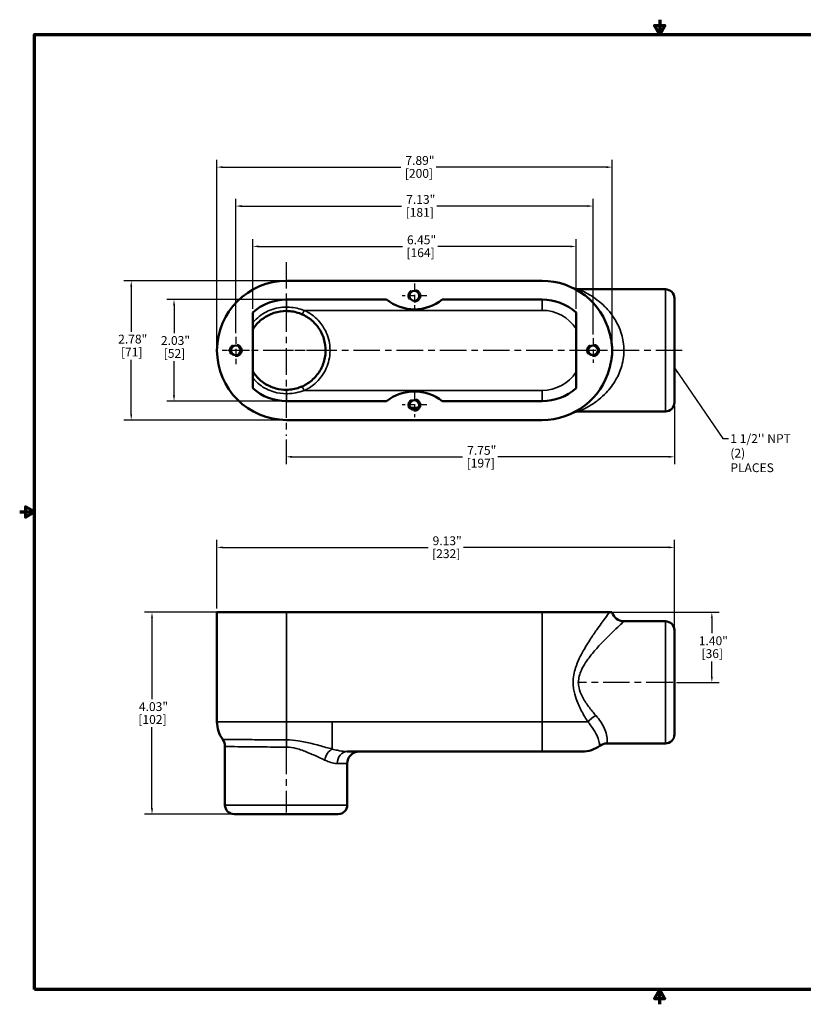
# Model space of a CAD drawing. Units: inches. Extents: x 0.2 to 25.7, y 0.2 to 19.8.
# Drawn here: x 0.2 to 15.8, y 0.2 to 19.8 of the extents above; entities that cross this region are included whole.
import ezdxf

# ---------------------------------------------------------------- set-up
doc = ezdxf.new("R2010")
doc.units = ezdxf.units.IN
doc.header["$LTSCALE"] = 1.176471
doc.header["$MEASUREMENT"] = 0
doc.linetypes.add('CHAIN', pattern=[0.7087, 0.4724, -0.0591, 0.1181, -0.0591])
doc.linetypes.add('DASHED', pattern=[0.2067, 0.1654, -0.0413])
for name, color, linetype, lineweight in [('Border (ANSI)', 7, 'Continuous', 70), ('Center Mark (ANSI)', 7, 'Continuous', 25), ('Centerline (ANSI)', 7, 'Continuous', 25), ('Dimension (ANSI)', 7, 'Continuous', 25), ('Hidden Narrow (ANSI)', 7, 'DASHED', 25), ('Symbol (ANSI)', 7, 'Continuous', 25), ('Visible (ANSI)', 7, 'Continuous', 50), ('Visible Narrow (ANSI)', 7, 'Continuous', 35)]:
    doc.layers.add(name, color=color, linetype=linetype, lineweight=lineweight)
doc.styles.add('Note Text (ANSI)', font='tahoma.ttf')
doc.dimstyles.new('Default (ANSI)', dxfattribs={"dimscale": 1.176471, "dimtxt": 0.15, "dimasz": 0.098425, "dimexe": 0.125, "dimexo": 0.0625, "dimgap": 0.031496, "dimtad": 0, "dimtih": 1, "dimtoh": 1, "dimrnd": 1e-08, "dimzin": 4, "dimdsep": 46, "dimtxsty": 'Note Text (ANSI)', "dimcen": 0.09, "dimdle": 0.393701, "dimclrd": 256, "dimclre": 256, "dimclrt": 256, "dimadec": 0, "dimazin": 1, "dimtfac": 0.8, "dimtofl": 0, "dimtmove": 0, "dimatfit": 3, "dimfxl": 1, "dimtolj": 1, "dimtzin": 4, "dimlwd": -1, "dimlwe": -1, "dimarcsym": 0})
doc.dimstyles.new('Default (ANSI)$7', dxfattribs={"dimscale": 1.176471, "dimtxt": 0.15, "dimasz": 0.098425, "dimexe": 0.125, "dimexo": 0.0625, "dimgap": 0.031496, "dimtad": 0, "dimtih": 1, "dimtoh": 1, "dimrnd": 1e-08, "dimzin": 4, "dimdsep": 46, "dimtxsty": 'Note Text (ANSI)', "dimcen": 0.09, "dimdle": 0.393701, "dimclrd": 256, "dimclre": 256, "dimclrt": 256, "dimadec": 0, "dimazin": 1, "dimtfac": 0.8, "dimtofl": 0, "dimtmove": 0, "dimatfit": 3, "dimfxl": 1, "dimtolj": 1, "dimtzin": 4, "dimlwd": -1, "dimlwe": -1, "dimarcsym": 0})

# ---------------------------------------------------------------- blocks, each defined once
blk = doc.blocks.new('Borders Default Border')
at = {"layer": 'Border (ANSI)', "flags": 128}
for points in [[(11, 16.856), (11, 16.606), (10.913, 16.756), (11.087, 16.756), (11, 16.606)], [(0.394, 0.394), (0.394, 16.606), (21.606, 16.606), (21.606, 0.394), (0.394, 0.394)], [(0.144, 8.5), (0.394, 8.5), (0.244, 8.587), (0.244, 8.413), (0.394, 8.5)], [(11, 0.144), (11, 0.394), (10.913, 0.244), (11.087, 0.244), (11, 0.394)]]:
    blk.add_lwpolyline(points, dxfattribs=at)
blk = doc.blocks.new('*D18')
at = {"layer": 'Defpoints', "color": 0, "transparency": 16777216}
for p in [(13.236, 12.187), (5.486, 11.524), (13.236, 11.102)]:
    blk.add_point(p, dxfattribs=at)
at = {"layer": 'Dimension (ANSI)', "transparency": 16777216}
for p, q in [((13.236, 12.113), (13.236, 10.955)), ((5.486, 11.45), (5.486, 10.955)), ((5.602, 11.102), (9.008, 11.102)), ((13.12, 11.102), (9.713, 11.102))]:
    blk.add_line(p, q, dxfattribs=at)
for points in [[(5.602, 11.121), (5.602, 11.082), (5.486, 11.102)], [(13.12, 11.121), (13.12, 11.082), (13.236, 11.102)]]:
    blk.add_solid(points, dxfattribs=at)
at = {"layer": 'Dimension (ANSI)', "transparency": 16777216, "char_height": 0.1765, "attachment_point": 1, "style": 'Note Text (ANSI)'}
for s, insert in [('\\A1; 7.75"', (9.045, 11.319)), ('\\A1;[197]', (9.089, 11.065))]:
    blk.add_mtext(s, dxfattribs=dict(at, insert=insert))
blk = doc.blocks.new('*D19')
at = {"layer": 'Defpoints', "color": 0, "transparency": 16777216}
for p in [(5.496, 14.617), (2.395, 11.837), (5.496, 11.837)]:
    blk.add_point(p, dxfattribs=at)
at = {"layer": 'Dimension (ANSI)', "transparency": 16777216}
for p, q in [((5.422, 14.617), (2.248, 14.617)), ((2.395, 14.501), (2.395, 13.601)), ((2.395, 11.953), (2.395, 13.038)), ((5.422, 11.837), (2.248, 11.837))]:
    blk.add_line(p, q, dxfattribs=at)
for points in [[(2.376, 14.501), (2.414, 14.501), (2.395, 14.617)], [(2.376, 11.953), (2.414, 11.953), (2.395, 11.837)]]:
    blk.add_solid(points, dxfattribs=at)
at = {"layer": 'Dimension (ANSI)', "transparency": 16777216, "char_height": 0.1765, "attachment_point": 1, "style": 'Note Text (ANSI)'}
for s, insert in [('\\A1; 2.78"', (2.08, 13.541)), ('\\A1;[71]', (2.189, 13.282))]:
    blk.add_mtext(s, dxfattribs=dict(at, insert=insert))
blk = doc.blocks.new('*D20')
at = {"layer": 'Defpoints', "color": 0, "transparency": 16777216}
for p in [(11.993, 16.887), (4.106, 13.227), (11.993, 13.227)]:
    blk.add_point(p, dxfattribs=at)
at = {"layer": 'Dimension (ANSI)', "transparency": 16777216}
for p, q in [((4.106, 13.3), (4.106, 17.034)), ((11.993, 13.3), (11.993, 17.034)), ((4.222, 16.887), (7.775, 16.887)), ((11.878, 16.887), (8.48, 16.887))]:
    blk.add_line(p, q, dxfattribs=at)
for points in [[(4.222, 16.906), (4.222, 16.868), (4.106, 16.887)], [(11.878, 16.906), (11.878, 16.868), (11.993, 16.887)]]:
    blk.add_solid(points, dxfattribs=at)
at = {"layer": 'Dimension (ANSI)', "transparency": 16777216, "char_height": 0.1765, "attachment_point": 1, "style": 'Note Text (ANSI)'}
for s, insert in [('\\A1; 7.89"', (7.812, 17.109)), ('\\A1;[200]', (7.855, 16.85))]:
    blk.add_mtext(s, dxfattribs=dict(at, insert=insert))
blk = doc.blocks.new('*D21')
at = {"layer": 'Defpoints', "color": 0, "transparency": 16777216}
for p in [(11.611, 16.109), (4.481, 13.499), (11.611, 13.472)]:
    blk.add_point(p, dxfattribs=at)
at = {"layer": 'Dimension (ANSI)', "transparency": 16777216}
for p, q in [((4.481, 13.573), (4.481, 16.256)), ((11.611, 13.546), (11.611, 16.256)), ((4.597, 16.109), (7.791, 16.109)), ((11.495, 16.109), (8.496, 16.109))]:
    blk.add_line(p, q, dxfattribs=at)
for points in [[(4.597, 16.129), (4.597, 16.09), (4.481, 16.109)], [(11.495, 16.129), (11.495, 16.09), (11.611, 16.109)]]:
    blk.add_solid(points, dxfattribs=at)
at = {"layer": 'Dimension (ANSI)', "transparency": 16777216, "char_height": 0.1765, "attachment_point": 1, "style": 'Note Text (ANSI)'}
for s, insert in [('\\A1; 7.13"', (7.828, 16.33)), ('\\A1;[181]', (7.871, 16.072))]:
    blk.add_mtext(s, dxfattribs=dict(at, insert=insert))
blk = doc.blocks.new('*D22')
at = {"layer": 'Defpoints', "color": 0, "transparency": 16777216}
for p in [(5.496, 14.241), (3.249, 12.213), (5.496, 12.213)]:
    blk.add_point(p, dxfattribs=at)
at = {"layer": 'Dimension (ANSI)', "transparency": 16777216}
for p, q in [((5.422, 14.241), (3.102, 14.241)), ((3.249, 14.125), (3.249, 13.573)), ((3.249, 12.328), (3.249, 13.01)), ((5.422, 12.213), (3.102, 12.213))]:
    blk.add_line(p, q, dxfattribs=at)
for points in [[(3.229, 14.125), (3.268, 14.125), (3.249, 14.241)], [(3.229, 12.328), (3.268, 12.328), (3.249, 12.213)]]:
    blk.add_solid(points, dxfattribs=at)
at = {"layer": 'Dimension (ANSI)', "transparency": 16777216, "char_height": 0.1765, "attachment_point": 1, "style": 'Note Text (ANSI)'}
for s, insert in [('\\A1; 2.03"', (2.933, 13.513)), ('\\A1;[52]', (3.043, 13.255))]:
    blk.add_mtext(s, dxfattribs=dict(at, insert=insert))
blk = doc.blocks.new('*D23')
at = {"layer": 'Defpoints', "color": 0, "transparency": 16777216}
for p in [(11.271, 15.303), (4.821, 13.984), (11.271, 13.984)]:
    blk.add_point(p, dxfattribs=at)
at = {"layer": 'Dimension (ANSI)', "transparency": 16777216}
for p, q in [((4.821, 14.057), (4.821, 15.45)), ((11.271, 14.057), (11.271, 15.45)), ((4.936, 15.303), (7.807, 15.303)), ((11.155, 15.303), (8.512, 15.303))]:
    blk.add_line(p, q, dxfattribs=at)
for points in [[(4.936, 15.322), (4.936, 15.284), (4.821, 15.303)], [(11.155, 15.322), (11.155, 15.284), (11.271, 15.303)]]:
    blk.add_solid(points, dxfattribs=at)
at = {"layer": 'Dimension (ANSI)', "transparency": 16777216, "char_height": 0.1765, "attachment_point": 1, "style": 'Note Text (ANSI)'}
for s, insert in [('\\A1; 6.45"', (7.844, 15.523)), ('\\A1;[164]', (7.887, 15.266))]:
    blk.add_mtext(s, dxfattribs=dict(at, insert=insert))
blk = doc.blocks.new('*D25')
at = {"layer": 'Defpoints', "color": 0, "transparency": 16777216}
for p in [(5.496, 7.997), (2.809, 3.967), (4.446, 3.967)]:
    blk.add_point(p, dxfattribs=at)
at = {"layer": 'Dimension (ANSI)', "transparency": 16777216}
for p, q in [((5.422, 7.997), (2.662, 7.997)), ((2.809, 7.881), (2.809, 6.263)), ((2.809, 4.082), (2.809, 5.7)), ((4.372, 3.967), (2.662, 3.967))]:
    blk.add_line(p, q, dxfattribs=at)
for points in [[(2.79, 7.881), (2.829, 7.881), (2.809, 7.997)], [(2.79, 4.082), (2.829, 4.082), (2.809, 3.967)]]:
    blk.add_solid(points, dxfattribs=at)
at = {"layer": 'Dimension (ANSI)', "transparency": 16777216, "char_height": 0.1765, "attachment_point": 1, "style": 'Note Text (ANSI)'}
for s, insert in [('\\A1; 4.03"', (2.494, 6.202)), ('\\A1;[102]', (2.537, 5.945))]:
    blk.add_mtext(s, dxfattribs=dict(at, insert=insert))
blk = doc.blocks.new('*D26')
at = {"layer": 'Defpoints', "color": 0, "transparency": 16777216}
for p in [(13.236, 9.293), (4.106, 7.997), (13.236, 7.637)]:
    blk.add_point(p, dxfattribs=at)
at = {"layer": 'Dimension (ANSI)', "transparency": 16777216}
for p, q in [((4.106, 8.07), (4.106, 9.441)), ((13.236, 7.71), (13.236, 9.441)), ((4.222, 9.293), (8.318, 9.293)), ((13.12, 9.293), (9.023, 9.293))]:
    blk.add_line(p, q, dxfattribs=at)
for points in [[(4.222, 9.313), (4.222, 9.274), (4.106, 9.293)], [(13.12, 9.313), (13.12, 9.274), (13.236, 9.293)]]:
    blk.add_solid(points, dxfattribs=at)
at = {"layer": 'Dimension (ANSI)', "transparency": 16777216, "char_height": 0.1765, "attachment_point": 1, "style": 'Note Text (ANSI)'}
for s, insert in [('\\A1; 9.13"', (8.355, 9.514)), ('\\A1;[232]', (8.399, 9.256))]:
    blk.add_mtext(s, dxfattribs=dict(at, insert=insert))
blk = doc.blocks.new('*D27')
at = {"layer": 'Defpoints', "color": 0, "transparency": 16777216}
for p in [(11.94, 7.997), (13.203, 6.597), (13.982, 6.597)]:
    blk.add_point(p, dxfattribs=at)
at = {"layer": 'Dimension (ANSI)', "transparency": 16777216}
for p, q in [((12.014, 7.997), (14.129, 7.997)), ((13.982, 7.881), (13.982, 7.578)), ((13.982, 6.712), (13.982, 7.015)), ((13.276, 6.597), (14.129, 6.597))]:
    blk.add_line(p, q, dxfattribs=at)
for points in [[(13.963, 7.881), (14.001, 7.881), (13.982, 7.997)], [(13.963, 6.712), (14.001, 6.712), (13.982, 6.597)]]:
    blk.add_solid(points, dxfattribs=at)
at = {"layer": 'Dimension (ANSI)', "transparency": 16777216, "char_height": 0.1765, "attachment_point": 1, "style": 'Note Text (ANSI)'}
for s, insert in [('\\A1; 1.40"', (13.667, 7.517)), ('\\A1;[36]', (13.776, 7.26))]:
    blk.add_mtext(s, dxfattribs=dict(at, insert=insert))

msp = doc.modelspace()

# ---------------------------------------------------------------- linework, layer by layer
at = {"layer": 'Center Mark (ANSI)', "linetype": 'CHAIN', "ltscale": 0.952448}
for p, q in [((5.486, 14.992), (5.486, 11.524)), ((6.42, 13.227), (4.322, 13.227))]:
    msp.add_line(p, q, dxfattribs=at)
at = {"layer": 'Center Mark (ANSI)', "linetype": 'CHAIN', "ltscale": 0.231332}
for p, q in [((8.046, 14.562), (8.046, 14.072)), ((8.291, 14.317), (7.801, 14.317)), ((11.611, 13.472), (11.611, 12.982)), ((11.856, 13.227), (11.366, 13.227)), ((8.046, 12.382), (8.046, 11.892)), ((8.291, 12.137), (7.801, 12.137))]:
    msp.add_line(p, q, dxfattribs=at)
at = {"layer": 'Center Mark (ANSI)', "linetype": 'CHAIN', "ltscale": 0.25683}
for p, q in [((4.481, 13.499), (4.481, 12.955)), ((4.753, 13.227), (4.209, 13.227))]:
    msp.add_line(p, q, dxfattribs=at)
at = {"layer": 'Centerline (ANSI)', "linetype": 'CHAIN', "ltscale": 0.952448}
for p, q in [((13.391, 13.227), (5.349, 13.227)), ((13.203, 6.597), (11.301, 6.597)), ((5.486, 5.294), (5.486, 4))]:
    msp.add_line(p, q, dxfattribs=at)
at = {"layer": 'Hidden Narrow (ANSI)', "ltscale": 1.076582}
for centre in [(8.046, 14.317), (4.481, 13.227), (11.611, 13.227), (8.046, 12.137)]:
    msp.add_circle(centre, 0.125, dxfattribs=at)
at = {"layer": 'Visible (ANSI)'}
for p, q in [((10.596, 14.617), (5.496, 14.617)), ((13.056, 14.447), (11.321, 14.447)), ((5.496, 14.241), (7.491, 14.241)), ((8.601, 14.241), (10.596, 14.241)), ((13.236, 14.267), (13.236, 12.187)), ((4.821, 12.47), (4.821, 13.984)), ((11.271, 13.984), (11.271, 12.47)), ((7.491, 12.213), (5.496, 12.213)), ((10.596, 12.213), (8.601, 12.213)), ((8.127, 12.082), (7.965, 12.082)), ((13.056, 12.007), (11.321, 12.007)), ((5.496, 11.837), (10.596, 11.837)), ((5.496, 7.997), (4.106, 7.997)), ((4.106, 5.807), (4.106, 7.997)), ((5.496, 7.997), (10.596, 7.997)), ((11.94, 7.997), (10.596, 7.997)), ((11.993, 7.997), (11.94, 7.997)), ((13.056, 7.817), (12.226, 7.817)), ((13.236, 7.637), (13.236, 5.557)), ((4.266, 5.317), (4.266, 4.147)), ((13.056, 5.377), (11.886, 5.377)), ((6.707, 5.217), (10.596, 5.217)), ((11.396, 5.217), (10.596, 5.217)), ((6.706, 4.977), (6.706, 4.147)), ((6.526, 3.967), (4.446, 3.967))]:
    msp.add_line(p, q, dxfattribs=at)
for centre in [(8.046, 14.317), (4.481, 13.227), (11.611, 13.227), (8.046, 12.137)]:
    msp.add_circle(centre, 0.098, dxfattribs=at)
for centre, radius, start, end in [((5.496, 13.227), 1.39, 90, 270), ((10.596, 13.227), 1.39, 14.7226, 90), ((11.321, 14.687), 0.24, 243.5992, 270), ((13.056, 14.267), 0.18, 0, 90), ((5.496, 13.227), 1.014, 90, 131.7409), ((8.046, 14.937), 0.89, 231.4199, 308.5801), ((10.596, 13.227), 1.014, 48.2591, 90), ((10.596, 13.227), 1.39, 270, 345.2774), ((5.496, 13.227), 1.014, 228.2591, 270), ((8.046, 11.517), 0.89, 51.4199, 128.5801), ((10.596, 13.227), 1.014, 270, 311.7409), ((11.321, 11.767), 0.24, 90, 116.4008), ((13.056, 12.187), 0.18, 270, 0), ((12.226, 8.057), 0.24, 194.4775, 270), ((13.056, 7.637), 0.18, 0, 90), ((4.696, 5.807), 0.59, 180, 216.1739), ((13.056, 5.557), 0.18, 270, 0), ((4.026, 5.317), 0.24, 0, 36.1739), ((11.396, 5.807), 0.59, 270, 306.1739), ((11.886, 5.137), 0.24, 90, 126.1739), ((6.946, 4.977), 0.24, 90, 180), ((4.446, 4.147), 0.18, 180, 270), ((6.526, 4.147), 0.18, 270, 0)]:
    msp.add_arc(centre, radius, start, end, dxfattribs=at)
for points, knots in [([(5.495, 14.014), (5.41, 14.015), (5.323, 14.002), (5.163, 13.949), (5.087, 13.91), (4.952, 13.811), (4.892, 13.75), (4.836, 13.671), (4.828, 13.659), (4.821, 13.647)], [0, 0, 0, 0, 0.648211, 0.648211, 1.284704, 1.284704, 1.92162, 1.92162, 2.027751, 2.027751, 2.027751, 2.027751]), ([(5.809, 13.945), (5.733, 13.979), (5.651, 14.001), (5.544, 14.012), (5.52, 14.014), (5.495, 14.014)], [0, 0, 0, 0, 0.631067, 0.631067, 0.8197697, 0.8197697, 0.8197697, 0.8197697]), ([(5.809, 12.509), (5.886, 12.544), (5.959, 12.592), (6.083, 12.707), (6.135, 12.775), (6.216, 12.921), (6.245, 13.002), (6.275, 13.166), (6.277, 13.252), (6.254, 13.418), (6.229, 13.5), (6.155, 13.65), (6.106, 13.72), (5.988, 13.839), (5.919, 13.889), (5.833, 13.934), (5.821, 13.939), (5.809, 13.945)], [0, 0, 0, 0, 0.648435, 0.648435, 1.285154, 1.285154, 1.922293, 1.922293, 2.559418, 2.559418, 3.196543, 3.196543, 3.833668, 3.833668, 4.470793, 4.470793, 4.571827, 4.571827, 4.571827, 4.571827]), ([(11.94, 13.58), (11.956, 13.522), (11.969, 13.464), (11.984, 13.37), (11.988, 13.336), (11.992, 13.287), (11.993, 13.272), (11.993, 13.248), (11.993, 13.238), (11.993, 13.218), (11.993, 13.209), (11.993, 13.185), (11.992, 13.171), (11.989, 13.13), (11.986, 13.102), (11.977, 13.035), (11.97, 12.996), (11.954, 12.93), (11.948, 12.902), (11.94, 12.874)], [0, 0, 0, 0, 0.461101, 0.461101, 0.729349, 0.729349, 0.840047, 0.840047, 0.915978, 0.915978, 0.990849, 0.990849, 1.096342, 1.096342, 1.31068, 1.31068, 1.615003, 1.615003, 1.836186, 1.836186, 1.836186, 1.836186]), ([(4.821, 12.807), (4.835, 12.784), (4.85, 12.763), (4.917, 12.676), (4.98, 12.618), (5.119, 12.526), (5.197, 12.49), (5.348, 12.449), (5.422, 12.439), (5.495, 12.44)], [4.269655, 4.269655, 4.269655, 4.269655, 4.469252, 4.469252, 5.106159, 5.106159, 5.743063, 5.743063, 6.298155, 6.298155, 6.298155, 6.298155]), ([(5.495, 12.44), (5.58, 12.441), (5.666, 12.456), (5.768, 12.492), (5.789, 12.5), (5.809, 12.509)], [0, 0, 0, 0, 0.650367, 0.650367, 0.8195622, 0.8195622, 0.8195622, 0.8195622])]:
    msp.add_open_spline(points, degree=3, knots=knots, dxfattribs=at)
at = {"layer": 'Visible Narrow (ANSI)'}
for p, q in [((13.056, 12.007), (13.056, 14.447)), ((5.496, 14.241), (5.496, 14.092)), ((10.596, 14.027), (10.596, 14.241)), ((5.809, 13.945), (5.846, 14.027)), ((5.846, 14.027), (10.596, 14.027)), ((5.846, 12.427), (5.809, 12.509)), ((10.596, 12.427), (5.846, 12.427)), ((10.596, 12.427), (10.596, 12.213)), ((5.496, 12.362), (5.496, 12.213)), ((5.496, 7.997), (5.496, 5.807)), ((10.596, 7.997), (10.596, 5.807)), ((13.056, 5.377), (13.056, 7.817)), ((4.106, 5.807), (5.496, 5.807)), ((6.407, 5.807), (5.496, 5.807)), ((5.496, 5.449), (5.496, 5.807)), ((10.596, 5.807), (6.407, 5.807)), ((6.407, 5.266), (6.407, 5.807)), ((10.596, 5.807), (11.51, 5.807)), ((10.596, 5.217), (10.596, 5.807)), ((6.706, 4.977), (6.506, 4.977)), ((4.266, 4.147), (6.706, 4.147))]:
    msp.add_line(p, q, dxfattribs=at)
for start, end in [(32.4284, 90), (270, 327.5716)]:
    msp.add_arc((10.596, 13.227), 0.8, start, end, dxfattribs=at)
for centre, major_axis, ratio, start_param, end_param in [((5.496, 14.107), (-0.0012, -0.0935), 0.000992, 0.000001, 1.403735), ((5.496, 12.347), (-0.0012, 0.0935), 0.000992, 4.879451, 6.283184), ((11.668, 5.807), (0.193, 0.142), 0.459945, 1.244026, 2.12881), ((5.496, 5.303), (0.002, 0.24), 0.006849, 0.919268, 1.570858), ((6.407, 5.046), (0.08, 0.226), 0.608125, 0.529462, 1.783924), ((6.707, 4.977), (0, 0.24), 0.836514, 0, 1.570796)]:
    msp.add_ellipse(centre, major_axis=major_axis, ratio=ratio, start_param=start_param, end_param=end_param, dxfattribs=at)
for points, knots in [([(11.321, 12.007), (11.321, 12.007), (11.343, 12.016), (11.402, 12.043), (11.431, 12.057), (11.492, 12.089), (11.523, 12.106), (11.612, 12.16), (11.671, 12.201), (11.778, 12.288), (11.827, 12.332), (11.945, 12.457), (12.013, 12.545), (12.116, 12.728), (12.156, 12.819), (12.215, 13.03), (12.23, 13.152), (12.22, 13.382), (12.2, 13.49), (12.124, 13.719), (12.061, 13.836), (11.943, 13.997), (11.896, 14.051), (11.798, 14.149), (11.747, 14.193), (11.643, 14.272), (11.59, 14.307), (11.492, 14.366), (11.446, 14.39), (11.392, 14.416), (11.377, 14.422), (11.353, 14.433), (11.343, 14.438), (11.326, 14.445), (11.321, 14.447), (11.321, 14.447)], [2.327005, 2.327005, 2.327005, 2.327005, 3.09658, 3.09658, 3.621143, 3.621143, 4.10385, 4.10385, 4.950262, 4.950262, 5.65937, 5.65937, 6.776825, 6.776825, 7.713308, 7.713308, 8.818717, 8.818717, 9.811321, 9.811321, 11.084241, 11.084241, 11.825323, 11.825323, 12.5664, 12.5664, 13.32864, 13.32864, 14.057025, 14.057025, 14.357859, 14.357859, 14.653268, 14.653268, 15.027539, 15.027539, 15.027539, 15.027539]), ([(5.496, 14.092), (5.384, 14.093), (5.272, 14.072), (5.064, 13.989), (4.968, 13.928), (4.864, 13.827), (4.841, 13.803), (4.821, 13.778)], [6.992812, 6.992812, 6.992812, 6.992812, 7.863226, 7.863226, 8.737118, 8.737118, 8.99114, 8.99114, 8.99114, 8.99114]), ([(5.846, 14.027), (5.8, 14.044), (5.752, 14.058), (5.654, 14.079), (5.604, 14.086), (5.535, 14.091), (5.515, 14.092), (5.496, 14.092)], [-4.407499, -4.407499, -4.407499, -4.407499, -3.951933, -3.951933, -3.496368, -3.496368, -3.321721, -3.321721, -3.321721, -3.321721]), ([(5.846, 12.427), (5.872, 12.439), (5.897, 12.452), (5.96, 12.487), (5.996, 12.512), (6.12, 12.61), (6.194, 12.697), (6.306, 12.897), (6.342, 13.006), (6.365, 13.19), (6.365, 13.261), (6.343, 13.447), (6.306, 13.56), (6.228, 13.696), (6.206, 13.73), (6.111, 13.853), (6.025, 13.929), (5.9, 14.001), (5.873, 14.015), (5.846, 14.027)], [2.930759, 2.930759, 2.930759, 2.930759, 3.149693, 3.149693, 3.481691, 3.481691, 4.352114, 4.352114, 5.222536, 5.222536, 5.764633, 5.764633, 6.654614, 6.654614, 6.963382, 6.963382, 7.833804, 7.833804, 8.062814, 8.062814, 8.062814, 8.062814]), ([(4.821, 12.676), (4.862, 12.626), (4.908, 12.581), (5.043, 12.477), (5.139, 12.428), (5.323, 12.373), (5.409, 12.361), (5.496, 12.362)], [12.098188, 12.098188, 12.098188, 12.098188, 12.600253, 12.600253, 13.423412, 13.423412, 14.094383, 14.094383, 14.094383, 14.094383]), ([(5.496, 12.362), (5.501, 12.362), (5.506, 12.362), (5.628, 12.365), (5.74, 12.388), (5.846, 12.427)], [3.919724, 3.919724, 3.919724, 3.919724, 3.975885, 3.975885, 5.250581, 5.250581, 5.250581, 5.250581]), ([(11.94, 7.997), (11.918, 7.967), (11.888, 7.927), (11.804, 7.815), (11.747, 7.736), (11.645, 7.592), (11.604, 7.532), (11.513, 7.392), (11.462, 7.312), (11.387, 7.176), (11.36, 7.125), (11.308, 7.014), (11.283, 6.954), (11.233, 6.797), (11.214, 6.697), (11.214, 6.553), (11.217, 6.509), (11.234, 6.398), (11.252, 6.331), (11.305, 6.181), (11.343, 6.1), (11.424, 5.947), (11.467, 5.875), (11.51, 5.807)], [-7.598937, -7.598937, -7.598937, -7.598937, -6.776825, -6.776825, -5.65937, -5.65937, -4.950262, -4.950262, -4.10385, -4.10385, -3.621143, -3.621143, -3.09658, -3.09658, -2.326051, -2.326051, -1.995607, -1.995607, -1.460346, -1.460346, -0.730176, -0.730176, 0, 0, 0, 0]), ([(11.668, 5.936), (11.617, 5.994), (11.567, 6.054), (11.472, 6.182), (11.427, 6.25), (11.365, 6.375), (11.344, 6.431), (11.325, 6.524), (11.321, 6.56), (11.321, 6.681), (11.343, 6.764), (11.402, 6.895), (11.431, 6.945), (11.492, 7.038), (11.523, 7.081), (11.612, 7.194), (11.671, 7.262), (11.778, 7.378), (11.827, 7.428), (11.945, 7.549), (12.013, 7.615), (12.116, 7.714), (12.156, 7.751), (12.211, 7.803), (12.226, 7.816), (12.226, 7.817)], [0, 0, 0, 0, 0.730176, 0.730176, 1.460346, 1.460346, 1.995607, 1.995607, 2.326051, 2.326051, 3.09658, 3.09658, 3.621143, 3.621143, 4.10385, 4.10385, 4.950262, 4.950262, 5.65937, 5.65937, 6.776825, 6.776825, 7.713308, 7.713308, 8.677155, 8.677155, 8.677155, 8.677155]), ([(11.886, 5.377), (11.886, 5.377), (11.886, 5.377), (11.886, 5.378), (11.888, 5.384), (11.894, 5.414), (11.897, 5.445), (11.889, 5.524), (11.879, 5.571), (11.839, 5.681), (11.808, 5.744), (11.737, 5.852), (11.705, 5.894), (11.668, 5.936)], [-3.806608, -3.806608, -3.806608, -3.806608, -3.745948, -3.745948, -3.137745, -3.137745, -2.217203, -2.217203, -1.39217, -1.39217, -0.53545, -0.53545, 0, 0, 0, 0]), ([(11.51, 5.807), (11.542, 5.771), (11.569, 5.735), (11.632, 5.643), (11.662, 5.589), (11.705, 5.496), (11.719, 5.456), (11.737, 5.388), (11.741, 5.363), (11.744, 5.337), (11.744, 5.331), (11.744, 5.33), (11.744, 5.33), (11.744, 5.33)], [0, 0, 0, 0, 0.53545, 0.53545, 1.39217, 1.39217, 2.217203, 2.217203, 3.137745, 3.137745, 3.745948, 3.745948, 3.806608, 3.806608, 3.806608, 3.806608]), ([(5.496, 5.449), (5.314, 5.45), (5.133, 5.451), (4.818, 5.454), (4.681, 5.455), (4.455, 5.457), (4.365, 5.457), (4.249, 5.458), (4.22, 5.458), (4.22, 5.458)], [-11.700837, -11.700837, -11.700837, -11.700837, -10.111192, -10.111192, -8.668623, -8.668623, -7.225547, -7.225547, -5.850387, -5.850387, -5.850387, -5.850387]), ([(4.266, 5.317), (4.266, 5.317), (4.294, 5.316), (4.406, 5.315), (4.493, 5.314), (4.71, 5.312), (4.842, 5.31), (5.145, 5.307), (5.32, 5.305), (5.494, 5.303)], [5.850387, 5.850387, 5.850387, 5.850387, 7.225547, 7.225547, 8.668623, 8.668623, 10.111192, 10.111192, 11.700837, 11.700837, 11.700837, 11.700837]), ([(6.407, 5.266), (6.365, 5.277), (6.322, 5.288), (6.19, 5.325), (6.097, 5.351), (5.913, 5.397), (5.823, 5.417), (5.653, 5.442), (5.574, 5.448), (5.496, 5.449)], [-2.600417, -2.600417, -2.600417, -2.600417, -2.17424, -2.17424, -1.34056, -1.34056, -0.598121, -0.598121, 0, 0, 0, 0]), ([(5.494, 5.303), (5.56, 5.303), (5.625, 5.293), (5.767, 5.259), (5.843, 5.23), (5.997, 5.166), (6.074, 5.129), (6.184, 5.078), (6.221, 5.061), (6.255, 5.046)], [0, 0, 0, 0, 0.598121, 0.598121, 1.34056, 1.34056, 2.17424, 2.17424, 2.600417, 2.600417, 2.600417, 2.600417]), ([(6.707, 5.217), (6.692, 5.217), (6.676, 5.217), (6.614, 5.222), (6.564, 5.23), (6.477, 5.249), (6.443, 5.257), (6.407, 5.266)], [-1.160073, -1.160073, -1.160073, -1.160073, -0.947795, -0.947795, -0.364537, -0.364537, 0, 0, 0, 0]), ([(6.255, 5.046), (6.285, 5.033), (6.314, 5.022), (6.387, 4.996), (6.429, 4.984), (6.48, 4.978), (6.494, 4.977), (6.506, 4.977)], [0, 0, 0, 0, 0.364537, 0.364537, 0.947795, 0.947795, 1.160073, 1.160073, 1.160073, 1.160073])]:
    msp.add_open_spline(points, degree=3, knots=knots, dxfattribs=at)

# ---------------------------------------------------------------- block references
at = {"xscale": 1.176470588235294, "yscale": 1.176470588235294, "zscale": 1.176470588235294}
msp.add_blockref('Borders Default Border', (0, 0), dxfattribs=at)

# ---------------------------------------------------------------- texts
at = {"layer": 'Symbol (ANSI)', "insert": (14.351, 11.554), "char_height": 0.17647, "width": 1.21127, "attachment_point": 1, "line_spacing_factor": 0.987884, "style": 'Note Text (ANSI)'}
msp.add_mtext("{\\fTahoma|b0|i0;1 1/2'' NPT\\P\\fTahoma|b0|i0;(2) PLACES}", dxfattribs=at)

# ---------------------------------------------------------------- dimensions: what is measured, and where the dimension line sits
at = {"layer": 'Dimension (ANSI)'}
for base, p1, p2, angle, text, override, picture, middle in [((11.993, 16.887), (4.106, 13.227), (11.993, 13.227), 180, ' <>"\\X[200]', {"dimgap": 0.031496, "dimtih": 0, "dimtoh": 0, "dimdec": 2, "dimpost": '\\X', "dimtol": 0, "dimlim": 0, "dimtp": 0, "dimtm": 0, "dimtdec": 2, "dimatfit": 1, "dimtvp": -0.25}, '*D20', (8.127, 16.887)), ((11.611, 16.109), (4.481, 13.499), (11.611, 13.472), 180, ' <>"\\X[181]', {"dimgap": 0.031496, "dimtih": 0, "dimtoh": 0, "dimdec": 2, "dimpost": '\\X', "dimtol": 0, "dimlim": 0, "dimtp": 0, "dimtm": 0, "dimtdec": 2, "dimatfit": 1, "dimtvp": -0.25}, '*D21', (8.143, 16.109)), ((2.395, 11.837), (5.496, 14.617), (5.496, 11.837), 90, ' <>"\\X[71]', {"dimgap": 0.031496, "dimdec": 2, "dimpost": '\\X', "dimtol": 0, "dimlim": 0, "dimtp": 0, "dimtm": 0, "dimtdec": 2, "dimatfit": 1, "dimtvp": -0.25}, '*D19', (2.395, 13.319)), ((3.249, 12.213), (5.496, 14.241), (5.496, 12.213), 270, ' <>"\\X[52]', {"dimgap": 0.031496, "dimdec": 2, "dimpost": '\\X', "dimtol": 0, "dimlim": 0, "dimtp": 0, "dimtm": 0, "dimtdec": 2, "dimatfit": 1, "dimtvp": -0.25}, '*D22', (3.249, 13.292)), ((13.236, 11.102), (5.486, 11.524), (13.236, 12.187), 180, ' <>"\\X[197]', {"dimgap": 0.031496, "dimtih": 0, "dimtoh": 0, "dimdec": 2, "dimpost": '\\X', "dimtol": 0, "dimlim": 0, "dimtp": 0, "dimtm": 0, "dimtdec": 2, "dimatfit": 1, "dimtvp": -0.25}, '*D18', (9.361, 11.102)), ((2.809, 3.967), (5.496, 7.997), (4.446, 3.967), 270, ' <>"\\X[102]', {"dimgap": 0.031496, "dimdec": 2, "dimpost": '\\X', "dimtol": 0, "dimlim": 0, "dimtp": 0, "dimtm": 0, "dimtdec": 2, "dimatfit": 1, "dimtvp": -0.25}, '*D25', (2.809, 5.982)), ((13.982, 6.597), (11.94, 7.997), (13.203, 6.597), 270, ' <>"\\X[36]', {"dimgap": 0.031496, "dimdec": 2, "dimpost": '\\X', "dimtol": 0, "dimlim": 0, "dimtp": 0, "dimtm": 0, "dimtdec": 2, "dimatfit": 1, "dimtvp": -0.25}, '*D27', (13.982, 7.297))]:
    dim = msp.add_linear_dim(base=base, p1=p1, p2=p2, angle=angle, text=text, dimstyle='Default (ANSI)', override=override, dxfattribs=at)
    dim.commit()
    dim.dimension.update_dxf_attribs({"geometry": picture, "text_midpoint": middle, "dimtype": 160})
for base, p1, p2, text, picture, middle in [((11.271, 15.303), (4.821, 13.984), (11.271, 13.984), ' <>"\\X[164]', '*D23', (8.159, 15.303)), ((13.236, 9.293), (4.106, 7.997), (13.236, 7.637), ' <>"\\X[232]', '*D26', (8.671, 9.293))]:
    dim = msp.add_linear_dim(base=base, p1=p1, p2=p2, text=text, dimstyle='Default (ANSI)', override={"dimgap": 0.031496, "dimtih": 0, "dimtoh": 0, "dimdec": 2, "dimpost": '\\X', "dimtol": 0, "dimlim": 0, "dimtp": 0, "dimtm": 0, "dimtdec": 2, "dimatfit": 1, "dimtvp": -0.25}, dxfattribs=at)
    dim.commit()
    dim.dimension.update_dxf_attribs({"geometry": picture, "text_midpoint": middle, "dimtype": 160})

# ---------------------------------------------------------------- leaders
at = {"layer": 'Symbol (ANSI)', "annotation_type": 0, "has_hookline": 1, "hookline_direction": 0, "text_width": 1.193}
msp.add_leader([(13.236, 12.876), (14.198, 11.466), (14.314, 11.466)], dimstyle='Default (ANSI)$7', override={"dimtad": 0}, dxfattribs=at)

doc.saveas('drawing.dxf')
